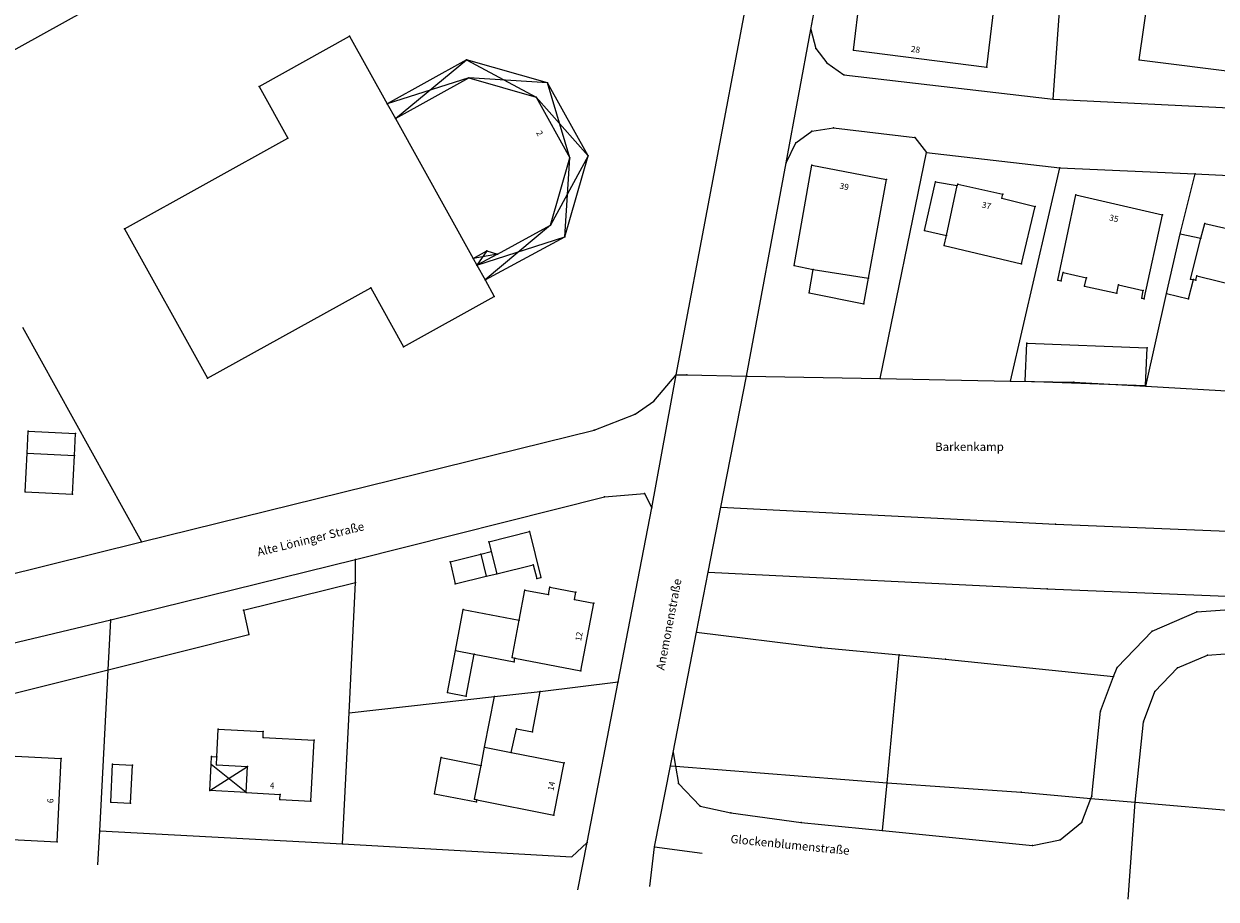
# Model space of a CAD drawing. Units: millimetres. Extents: x 3434263 to 3434913, y 5856124 to 5856720.
# Drawn here: x 3434389 to 3434566, y 5856133 to 5856263 of the extents above; entities that cross this region are included whole.
import ezdxf

# ---------------------------------------------------------------- set-up
doc = ezdxf.new("R2010")
doc.units = ezdxf.units.MM
doc.header["$LTSCALE"] = 0.5
doc.header["$PDSIZE"] = 0.1
for name, pattern in [('ACAD_ISO02W100', [15, 12, -3]), ('CONTINOUS', [0]), ('DOT', [2, 0.1, 1.9])]:
    doc.linetypes.add(name, pattern=pattern)
for name, color, linetype, lineweight in [('151', 7, 'CONTINOUS', 25), ('157', 7, 'CONTINOUS', 25), ('161', 1, 'Continuous', 25), ('162 @ 0.5', 1, 'Continuous', 25), ('174 @ 0.5', 7, 'CONTINOUS', 18), ('180', 1, 'ACAD_ISO02W100', 25)]:
    doc.layers.add(name, color=color, linetype=linetype, lineweight=lineweight)
doc.styles.add('Hausnummer (Lageplan)', font='CALIBRIB.TTF', dxfattribs={"height": 1.8})
doc.styles.add('Straßenname (Lageplan)', font='CALIBRIZ.TTF', dxfattribs={"height": 2.5})

msp = doc.modelspace()

# ---------------------------------------------------------------- linework, layer by layer
at = {"layer": '151', "linetype": 'Continuous'}
for p, q in [((3434376.193, 5856252.611), (3434490.932, 5856316.36)), ((3434485.53, 5856210.58), (3434502.04, 5856298.13)), ((3434505.502, 5856261.805), (3434508.36, 5856277.31)), ((3434541.452, 5856251.495), (3434543.12, 5856274.51)), ((3434505.502, 5856261.805), (3434506.216, 5856259.006)), ((3434506.216, 5856259.006), (3434507.847, 5856256.861)), ((3434507.847, 5856256.861), (3434510.391, 5856255.089)), ((3434510.391, 5856255.089), (3434541.452, 5856251.495)), ((3434541.452, 5856251.495), (3434573.033, 5856249.928)), ((3434503.29, 5856244.98), (3434505.64, 5856246.71)), ((3434505.64, 5856246.71), (3434508.87, 5856247.23)), ((3434508.87, 5856247.23), (3434520.91, 5856245.78)), ((3434501.84, 5856242.05), (3434503.29, 5856244.98)), ((3434520.91, 5856245.78), (3434522.66, 5856243.55)), ((3434515.78, 5856210.01), (3434522.66, 5856243.55)), ((3434522.66, 5856243.55), (3434542.45, 5856241.28)), ((3434495.95, 5856210.39), (3434501.84, 5856242.05)), ((3434535.1, 5856209.64), (3434542.45, 5856241.28)), ((3434542.45, 5856241.28), (3434562.53, 5856240.37)), ((3434560.316, 5856231.493), (3434562.53, 5856240.37)), ((3434562.53, 5856240.37), (3434582.91, 5856239.44)), ((3434558.259, 5856222.642), (3434560.316, 5856231.493)), ((3434555.18, 5856208.87), (3434558.259, 5856222.642)), ((3434388.51, 5856217.65), (3434406.18, 5856185.78)), ((3434482.18, 5856206.64), (3434485.53, 5856210.58)), ((3434492.15, 5856190.92), (3434495.95, 5856210.39)), ((3434495.95, 5856210.39), (3434495.98, 5856210.39)), ((3434495.98, 5856210.39), (3434515.78, 5856210.01)), ((3434515.78, 5856210.01), (3434535.1, 5856209.64)), ((3434535.1, 5856209.64), (3434544.51, 5856209.46)), ((3434544.51, 5856209.46), (3434555.18, 5856208.87)), ((3434555.18, 5856208.87), (3434568.9, 5856208.11)), ((3434479.44, 5856204.75), (3434482.18, 5856206.64)), ((3434473.33, 5856202.37), (3434479.44, 5856204.75)), ((3434406.18, 5856185.78), (3434473.33, 5856202.37)), ((3434437.951, 5856183.193), (3434474.89, 5856192.48)), ((3434474.89, 5856192.48), (3434480.81, 5856192.94)), ((3434480.81, 5856192.94), (3434481.92, 5856190.86)), ((3434476.91, 5856165), (3434481.92, 5856190.86)), ((3434490.27, 5856181.29), (3434492.15, 5856190.92)), ((3434492.15, 5856190.92), (3434541.81, 5856188.4)), ((3434541.81, 5856188.4), (3434568.521, 5856187.347)), ((3434385.28, 5856180.62), (3434406.18, 5856185.78)), ((3434401.63, 5856174.2), (3434437.951, 5856183.193)), ((3434437.923, 5856179.755), (3434437.951, 5856183.193)), ((3434488.54, 5856172.41), (3434490.27, 5856181.29)), ((3434490.27, 5856181.29), (3434540.58, 5856178.81)), ((3434421.3, 5856175.649), (3434437.923, 5856179.755)), ((3434436.973, 5856160.408), (3434437.923, 5856179.755)), ((3434540.58, 5856178.81), (3434568.345, 5856177.699)), ((3434421.3, 5856175.649), (3434422.108, 5856172.064)), ((3434562.76, 5856175.38), (3434568.31, 5856175.81)), ((3434384.37, 5856170.09), (3434401.63, 5856174.2)), ((3434401.24, 5856166.82), (3434401.63, 5856174.2)), ((3434556.12, 5856172.55), (3434562.76, 5856175.38)), ((3434401.24, 5856166.82), (3434422.108, 5856172.064)), ((3434485.05, 5856154.54), (3434488.54, 5856172.41)), ((3434488.54, 5856172.41), (3434506.97, 5856170.11)), ((3434550.93, 5856167.16), (3434556.12, 5856172.55)), ((3434506.97, 5856170.11), (3434518.6, 5856169.01)), ((3434516.811, 5856150.052), (3434518.6, 5856169.01)), ((3434518.6, 5856169.01), (3434525.47, 5856168.36)), ((3434525.47, 5856168.36), (3434550.42, 5856165.81)), ((3434559.9, 5856167.08), (3434564.33, 5856168.96)), ((3434564.33, 5856168.96), (3434573.1, 5856169.64)), ((3434360.42, 5856156.61), (3434401.24, 5856166.82)), ((3434399.99, 5856142.92), (3434401.24, 5856166.82)), ((3434550.42, 5856165.81), (3434550.93, 5856167.16)), ((3434556.56, 5856163.6), (3434559.9, 5856167.08)), ((3434465.357, 5856163.602), (3434476.91, 5856165)), ((3434472.3, 5856141.2), (3434476.91, 5856165)), ((3434548.47, 5856160.68), (3434550.42, 5856165.81)), ((3434458.542, 5856162.835), (3434465.357, 5856163.602)), ((3434554.85, 5856159.09), (3434556.56, 5856163.6)), ((3434436.973, 5856160.408), (3434458.542, 5856162.835)), ((3434436.002, 5856140.963), (3434436.973, 5856160.408)), ((3434547.17, 5856148.04), (3434548.47, 5856160.68)), ((3434553.63, 5856147.18), (3434554.85, 5856159.09)), ((3434484.66, 5856152.56), (3434485.05, 5856154.54)), ((3434485.05, 5856154.54), (3434485.399, 5856152.502)), ((3434482.31, 5856140.51), (3434484.66, 5856152.56)), ((3434484.66, 5856152.56), (3434485.399, 5856152.502)), ((3434485.399, 5856152.502), (3434516.811, 5856150.052)), ((3434485.399, 5856152.502), (3434485.84, 5856149.93)), ((3434485.84, 5856149.93), (3434489.08, 5856146.55)), ((3434516.14, 5856142.94), (3434516.811, 5856150.052)), ((3434516.811, 5856150.052), (3434536.71, 5856148.66)), ((3434536.71, 5856148.66), (3434547.039, 5856147.694)), ((3434545.71, 5856144.19), (3434547.039, 5856147.694)), ((3434547.039, 5856147.694), (3434547.17, 5856148.04)), ((3434547.039, 5856147.694), (3434553.63, 5856147.18)), ((3434552.556, 5856132.771), (3434553.63, 5856147.18)), ((3434553.63, 5856147.18), (3434577.93, 5856145.06)), ((3434489.08, 5856146.55), (3434493.65, 5856145.56)), ((3434493.65, 5856145.56), (3434504.06, 5856144.13)), ((3434504.06, 5856144.13), (3434516.14, 5856142.94)), ((3434542.47, 5856141.56), (3434545.71, 5856144.19)), ((3434399.72, 5856137.85), (3434399.99, 5856142.92)), ((3434399.99, 5856142.92), (3434436.002, 5856140.963)), ((3434516.14, 5856142.94), (3434538.38, 5856140.75)), ((3434436.002, 5856140.963), (3434470.034, 5856139.054)), ((3434470.034, 5856139.054), (3434472.3, 5856141.2)), ((3434481.59, 5856134.65), (3434482.31, 5856140.51)), ((3434482.31, 5856140.51), (3434489.38, 5856139.58)), ((3434538.38, 5856140.75), (3434542.47, 5856141.56))]:
    msp.add_line(p, q, dxfattribs=at)
at = {"layer": '157', "linetype": 'Continuous'}
for p, q in [((3434501.84, 5856242.05), (3434505.502, 5856261.805)), ((3434481.92, 5856190.86), (3434485.53, 5856210.58)), ((3434485.53, 5856210.58), (3434487.08, 5856210.55)), ((3434487.08, 5856210.55), (3434495.95, 5856210.39)), ((3434470.93, 5856134.15), (3434472.3, 5856141.2))]:
    msp.add_line(p, q, dxfattribs=at)
at = {"layer": '161', "linetype": 'Continuous'}
for p, q in [((3434511.814, 5856258.752), (3434513.193, 5856270.24)), ((3434554.233, 5856257.33), (3434555.942, 5856269.47)), ((3434531.624, 5856256.205), (3434532.832, 5856266.503)), ((3434423.62, 5856253.36), (3434437.07, 5856260.83)), ((3434437.07, 5856260.83), (3434442.658, 5856250.768)), ((3434511.814, 5856258.752), (3434531.624, 5856256.205)), ((3434443.872, 5856248.582), (3434454.42, 5856257.33)), ((3434454.42, 5856257.33), (3434464.76, 5856251.76)), ((3434554.233, 5856257.33), (3434573.415, 5856254.879)), ((3434423.62, 5856253.36), (3434427.877, 5856245.695)), ((3434454.73, 5856254.64), (3434442.658, 5856250.768)), ((3434443.872, 5856248.582), (3434454.73, 5856254.64)), ((3434466.443, 5856253.878), (3434454.73, 5856254.64)), ((3434454.73, 5856254.64), (3434464.76, 5856251.76)), ((3434469.75, 5856242.78), (3434466.443, 5856253.878)), ((3434464.76, 5856251.76), (3434469.75, 5856242.78)), ((3434464.76, 5856251.76), (3434472.439, 5856243.087)), ((3434442.658, 5856250.768), (3434443.872, 5856248.582)), ((3434443.872, 5856248.582), (3434455.401, 5856227.809)), ((3434403.65, 5856232.24), (3434427.877, 5856245.695)), ((3434472.439, 5856243.087), (3434466.87, 5856232.76)), ((3434466.87, 5856232.76), (3434469.75, 5856242.78)), ((3434468.983, 5856231.062), (3434469.75, 5856242.78)), ((3434503.012, 5856226.789), (3434505.638, 5856241.664)), ((3434505.638, 5856241.664), (3434516.73, 5856239.538)), ((3434514.053, 5856224.896), (3434516.73, 5856239.538)), ((3434522.341, 5856231.993), (3434524.001, 5856239.221)), ((3434524.001, 5856239.221), (3434527.213, 5856238.672)), ((3434525.633, 5856231.242), (3434527.213, 5856238.672)), ((3434527.213, 5856238.672), (3434527.285, 5856238.852)), ((3434527.285, 5856238.852), (3434533.995, 5856237.379)), ((3434533.83, 5856236.766), (3434533.995, 5856237.379)), ((3434533.83, 5856236.766), (3434538.782, 5856235.539)), ((3434542.148, 5856224.619), (3434544.819, 5856237.257)), ((3434544.819, 5856237.257), (3434557.679, 5856234.301)), ((3434536.74, 5856227.057), (3434538.782, 5856235.539)), ((3434554.954, 5856221.839), (3434557.679, 5856234.301)), ((3434403.65, 5856232.24), (3434415.973, 5856210.052)), ((3434466.87, 5856232.76), (3434457.156, 5856224.649)), ((3434459.001, 5856228.494), (3434466.87, 5856232.76)), ((3434563.362, 5856230.825), (3434563.953, 5856233.048)), ((3434563.953, 5856233.048), (3434569.975, 5856231.638)), ((3434455.942, 5856226.835), (3434468.983, 5856231.062)), ((3434522.341, 5856231.993), (3434525.633, 5856231.242)), ((3434525.282, 5856229.736), (3434525.633, 5856231.242)), ((3434560.316, 5856231.493), (3434563.362, 5856230.825)), ((3434561.806, 5856224.743), (3434563.362, 5856230.825)), ((3434455.401, 5856227.809), (3434457.446, 5856228.945)), ((3434459.001, 5856228.494), (3434455.401, 5856227.809)), ((3434457.446, 5856228.945), (3434455.942, 5856226.835)), ((3434457.446, 5856228.945), (3434459.001, 5856228.494)), ((3434525.282, 5856229.736), (3434536.74, 5856227.057)), ((3434455.401, 5856227.809), (3434455.942, 5856226.835)), ((3434455.942, 5856226.835), (3434457.156, 5856224.649)), ((3434503.012, 5856226.789), (3434505.843, 5856226.208)), ((3434505.226, 5856222.738), (3434505.843, 5856226.208)), ((3434505.843, 5856226.208), (3434514.053, 5856224.896)), ((3434542.658, 5856224.527), (3434542.938, 5856225.753)), ((3434542.938, 5856225.753), (3434546.383, 5856224.954)), ((3434546.103, 5856223.703), (3434546.383, 5856224.954)), ((3434562.621, 5856224.606), (3434562.787, 5856225.245)), ((3434562.787, 5856225.245), (3434573.585, 5856222.553)), ((3434415.973, 5856210.052), (3434440.189, 5856223.502)), ((3434440.189, 5856223.502), (3434445.068, 5856214.716)), ((3434457.156, 5856224.649), (3434458.522, 5856222.188)), ((3434513.362, 5856221.115), (3434514.053, 5856224.896)), ((3434542.148, 5856224.619), (3434542.658, 5856224.527)), ((3434546.103, 5856223.703), (3434550.899, 5856222.702)), ((3434550.899, 5856222.702), (3434551.129, 5856223.901)), ((3434551.129, 5856223.901), (3434554.802, 5856223.107)), ((3434561.533, 5856221.864), (3434562.289, 5856224.701)), ((3434561.806, 5856224.743), (3434562.289, 5856224.701)), ((3434562.289, 5856224.701), (3434562.621, 5856224.606)), ((3434445.068, 5856214.716), (3434458.522, 5856222.188)), ((3434505.226, 5856222.738), (3434513.362, 5856221.115)), ((3434554.622, 5856221.934), (3434554.802, 5856223.107)), ((3434554.622, 5856221.934), (3434554.954, 5856221.839)), ((3434558.259, 5856222.642), (3434561.533, 5856221.864)), ((3434537.32, 5856209.63), (3434537.54, 5856215.25)), ((3434537.54, 5856215.25), (3434555.375, 5856214.596)), ((3434555.17, 5856208.98), (3434555.375, 5856214.596)), ((3434537.32, 5856209.63), (3434555.17, 5856208.98)), ((3434389.227, 5856198.936), (3434389.388, 5856202.212)), ((3434389.388, 5856202.212), (3434396.38, 5856201.869)), ((3434396.219, 5856198.593), (3434396.38, 5856201.869)), ((3434389.227, 5856198.936), (3434396.219, 5856198.593)), ((3434395.938, 5856192.88), (3434396.219, 5856198.593)), ((3434457.703, 5856185.79), (3434463.746, 5856187.305)), ((3434463.746, 5856187.305), (3434465.454, 5856180.496)), ((3434456.518, 5856183.967), (3434458.063, 5856184.355)), ((3434457.703, 5856185.79), (3434458.063, 5856184.355)), ((3434458.063, 5856184.355), (3434458.89, 5856181.057)), ((3434451.972, 5856182.827), (3434456.518, 5856183.967)), ((3434451.972, 5856182.827), (3434452.73, 5856179.545)), ((3434456.518, 5856183.967), (3434457.323, 5856180.672)), ((3434458.89, 5856181.057), (3434464.31, 5856182.386)), ((3434464.31, 5856182.386), (3434464.823, 5856180.338)), ((3434452.73, 5856179.545), (3434457.323, 5856180.672)), ((3434464.823, 5856180.338), (3434465.454, 5856180.496)), ((3434466.562, 5856177.956), (3434466.773, 5856179.056)), ((3434466.773, 5856179.056), (3434470.652, 5856178.311)), ((3434462.226, 5856174.145), (3434463.085, 5856178.623)), ((3434463.085, 5856178.623), (3434466.562, 5856177.956)), ((3434470.443, 5856177.221), (3434470.652, 5856178.311)), ((3434470.443, 5856177.221), (3434473.291, 5856176.674)), ((3434452.764, 5856169.679), (3434453.927, 5856175.739)), ((3434453.927, 5856175.739), (3434462.226, 5856174.145)), ((3434471.367, 5856166.657), (3434473.291, 5856176.674)), ((3434461.164, 5856168.616), (3434462.226, 5856174.145)), ((3434451.564, 5856163.433), (3434452.764, 5856169.679)), ((3434452.764, 5856169.679), (3434455.547, 5856169.114)), ((3434454.353, 5856162.898), (3434455.547, 5856169.114)), ((3434455.547, 5856169.114), (3434461.459, 5856167.979)), ((3434461.164, 5856168.616), (3434461.566, 5856168.539)), ((3434461.459, 5856167.979), (3434461.566, 5856168.539)), ((3434461.566, 5856168.539), (3434471.367, 5856166.657)), ((3434451.564, 5856163.433), (3434454.353, 5856162.898)), ((3434464.188, 5856157.574), (3434465.357, 5856163.602)), ((3434457.093, 5856155.317), (3434458.542, 5856162.835)), ((3434417.38, 5856153.903), (3434417.584, 5856158.012)), ((3434417.584, 5856158.012), (3434424.238, 5856157.651)), ((3434461.037, 5856154.538), (3434461.838, 5856158.042)), ((3434461.838, 5856158.042), (3434464.188, 5856157.574)), ((3434424.219, 5856156.772), (3434424.238, 5856157.651)), ((3434424.219, 5856156.772), (3434431.793, 5856156.361)), ((3434431.326, 5856147.303), (3434431.793, 5856156.361)), ((3434456.567, 5856152.621), (3434457.093, 5856155.317)), ((3434457.093, 5856155.317), (3434461.037, 5856154.538)), ((3434461.037, 5856154.538), (3434468.911, 5856152.984)), ((3434385.51, 5856154.07), (3434394.25, 5856153.64)), ((3434393.68, 5856141.29), (3434394.25, 5856153.64)), ((3434401.624, 5856147.178), (3434401.905, 5856152.786)), ((3434401.905, 5856152.786), (3434404.853, 5856152.636)), ((3434404.561, 5856147.017), (3434404.853, 5856152.636)), ((3434416.308, 5856148.905), (3434421.908, 5856152.453)), ((3434421.703, 5856148.604), (3434416.508, 5856152.748)), ((3434417.311, 5856152.704), (3434417.38, 5856153.903)), ((3434417.311, 5856152.704), (3434421.908, 5856152.453)), ((3434421.703, 5856148.604), (3434421.908, 5856152.453)), ((3434449.643, 5856148.416), (3434450.654, 5856153.773)), ((3434450.654, 5856153.773), (3434456.567, 5856152.621)), ((3434455.591, 5856147.606), (3434456.567, 5856152.621)), ((3434467.36, 5856145.211), (3434468.911, 5856152.984)), ((3434401.624, 5856147.178), (3434404.561, 5856147.017)), ((3434421.703, 5856148.604), (3434426.759, 5856148.314)), ((3434426.72, 5856147.554), (3434426.759, 5856148.314)), ((3434426.72, 5856147.554), (3434431.326, 5856147.303)), ((3434449.643, 5856148.416), (3434455.908, 5856147.236)), ((3434455.591, 5856147.606), (3434455.951, 5856147.533)), ((3434455.908, 5856147.236), (3434455.951, 5856147.533)), ((3434455.951, 5856147.533), (3434467.36, 5856145.211)), ((3434384.93, 5856141.7), (3434393.68, 5856141.29))]:
    msp.add_line(p, q, dxfattribs=at)
at = {"layer": '161', "linetype": 'DOT'}
for p, q in [((3434454.42, 5856257.33), (3434442.658, 5856250.768)), ((3434466.443, 5856253.878), (3434454.42, 5856257.33)), ((3434472.439, 5856243.087), (3434466.443, 5856253.878)), ((3434468.983, 5856231.062), (3434472.439, 5856243.087)), ((3434457.156, 5856224.649), (3434468.983, 5856231.062)), ((3434459.001, 5856228.494), (3434455.942, 5856226.835)), ((3434388.946, 5856193.223), (3434389.227, 5856198.936)), ((3434388.946, 5856193.223), (3434395.938, 5856192.88)), ((3434457.323, 5856180.672), (3434458.89, 5856181.057)), ((3434416.308, 5856148.905), (3434416.508, 5856152.748)), ((3434416.508, 5856152.748), (3434416.57, 5856153.954)), ((3434416.57, 5856153.954), (3434417.38, 5856153.903)), ((3434421.703, 5856148.604), (3434416.308, 5856148.905))]:
    msp.add_line(p, q, dxfattribs=at)
at = {"layer": '180', "linetype": 'Continuous'}
for p in [(3434437.07, 5856260.83), (3434505.502, 5856261.805), (3434506.216, 5856259.006), (3434511.814, 5856258.752), (3434454.42, 5856257.33), (3434507.847, 5856256.861), (3434554.233, 5856257.33), (3434510.391, 5856255.089), (3434531.624, 5856256.205), (3434423.62, 5856253.36), (3434454.73, 5856254.64), (3434466.443, 5856253.878), (3434464.76, 5856251.76), (3434541.452, 5856251.495), (3434442.658, 5856250.768), (3434443.872, 5856248.582), (3434505.64, 5856246.71), (3434508.87, 5856247.23), (3434427.877, 5856245.695), (3434503.29, 5856244.98), (3434520.91, 5856245.78), (3434469.75, 5856242.78), (3434472.439, 5856243.087), (3434522.66, 5856243.55), (3434501.84, 5856242.05), (3434505.638, 5856241.664), (3434542.45, 5856241.28), (3434516.73, 5856239.538), (3434524.001, 5856239.221), (3434562.53, 5856240.37), (3434527.213, 5856238.672), (3434527.285, 5856238.852), (3434533.995, 5856237.379), (3434533.83, 5856236.766), (3434544.819, 5856237.257), (3434538.782, 5856235.539), (3434557.679, 5856234.301), (3434403.65, 5856232.24), (3434466.87, 5856232.76), (3434563.953, 5856233.048), (3434468.983, 5856231.062), (3434522.341, 5856231.993), (3434525.633, 5856231.242), (3434560.316, 5856231.493), (3434563.362, 5856230.825), (3434457.446, 5856228.945), (3434459.001, 5856228.494), (3434525.282, 5856229.736), (3434455.401, 5856227.809), (3434455.942, 5856226.835), (3434503.012, 5856226.789), (3434536.74, 5856227.057), (3434505.843, 5856226.208), (3434542.938, 5856225.753), (3434546.383, 5856224.954), (3434562.787, 5856225.245), (3434440.189, 5856223.502), (3434457.156, 5856224.649), (3434514.053, 5856224.896), (3434542.148, 5856224.619), (3434542.658, 5856224.527), (3434546.103, 5856223.703), (3434551.129, 5856223.901), (3434561.806, 5856224.743), (3434562.289, 5856224.701), (3434562.621, 5856224.606), (3434458.522, 5856222.188), (3434505.226, 5856222.738), (3434550.899, 5856222.702), (3434554.622, 5856221.934), (3434554.802, 5856223.107), (3434554.954, 5856221.839), (3434558.259, 5856222.642), (3434561.533, 5856221.864), (3434513.362, 5856221.115), (3434445.068, 5856214.716), (3434537.54, 5856215.25), (3434555.375, 5856214.596), (3434415.973, 5856210.052), (3434485.53, 5856210.58), (3434487.08, 5856210.55), (3434495.95, 5856210.39), (3434495.98, 5856210.39), (3434515.78, 5856210.01), (3434535.1, 5856209.64), (3434537.32, 5856209.63), (3434544.51, 5856209.46), (3434555.17, 5856208.98), (3434555.18, 5856208.87), (3434482.18, 5856206.64), (3434479.44, 5856204.75), (3434389.388, 5856202.212), (3434473.33, 5856202.37), (3434396.38, 5856201.869), (3434389.227, 5856198.936), (3434396.219, 5856198.593), (3434388.946, 5856193.223), (3434395.938, 5856192.88), (3434474.89, 5856192.48), (3434480.81, 5856192.94), (3434481.92, 5856190.86), (3434492.15, 5856190.92), (3434541.81, 5856188.4), (3434463.746, 5856187.305), (3434406.18, 5856185.78), (3434457.703, 5856185.79), (3434458.063, 5856184.355), (3434437.951, 5856183.193), (3434451.972, 5856182.827), (3434456.518, 5856183.967), (3434458.89, 5856181.057), (3434464.31, 5856182.386), (3434490.27, 5856181.29), (3434437.923, 5856179.755), (3434452.73, 5856179.545), (3434457.323, 5856180.672), (3434464.823, 5856180.338), (3434465.454, 5856180.496), (3434466.773, 5856179.056), (3434463.085, 5856178.623), (3434466.562, 5856177.956), (3434470.443, 5856177.221), (3434470.652, 5856178.311), (3434540.58, 5856178.81), (3434421.3, 5856175.649), (3434453.927, 5856175.739), (3434473.291, 5856176.674), (3434401.63, 5856174.2), (3434462.226, 5856174.145), (3434562.76, 5856175.38), (3434422.108, 5856172.064), (3434488.54, 5856172.41), (3434556.12, 5856172.55), (3434452.764, 5856169.679), (3434455.547, 5856169.114), (3434461.164, 5856168.616), (3434461.566, 5856168.539), (3434506.97, 5856170.11), (3434518.6, 5856169.01), (3434525.47, 5856168.36), (3434564.33, 5856168.96), (3434401.24, 5856166.82), (3434461.459, 5856167.979), (3434471.367, 5856166.657), (3434550.93, 5856167.16), (3434559.9, 5856167.08), (3434476.91, 5856165), (3434550.42, 5856165.81), (3434451.564, 5856163.433), (3434465.357, 5856163.602), (3434556.56, 5856163.6), (3434454.353, 5856162.898), (3434458.542, 5856162.835), (3434436.973, 5856160.408), (3434548.47, 5856160.68), (3434417.584, 5856158.012), (3434461.838, 5856158.042), (3434554.85, 5856159.09), (3434424.219, 5856156.772), (3434424.238, 5856157.651), (3434431.793, 5856156.361), (3434464.188, 5856157.574), (3434457.093, 5856155.317), (3434461.037, 5856154.538), (3434485.05, 5856154.54), (3434394.25, 5856153.64), (3434401.905, 5856152.786), (3434404.853, 5856152.636), (3434416.508, 5856152.748), (3434416.57, 5856153.954), (3434417.311, 5856152.704), (3434417.38, 5856153.903), (3434421.908, 5856152.453), (3434450.654, 5856153.773), (3434456.567, 5856152.621), (3434468.911, 5856152.984), (3434484.66, 5856152.56), (3434485.399, 5856152.502), (3434416.308, 5856148.905), (3434485.84, 5856149.93), (3434516.811, 5856150.052), (3434401.624, 5856147.178), (3434421.703, 5856148.604), (3434426.72, 5856147.554), (3434426.759, 5856148.314), (3434431.326, 5856147.303), (3434449.643, 5856148.416), (3434455.591, 5856147.606), (3434455.908, 5856147.236), (3434455.951, 5856147.533), (3434536.71, 5856148.66), (3434547.039, 5856147.694), (3434547.17, 5856148.04), (3434553.63, 5856147.18), (3434404.561, 5856147.017), (3434489.08, 5856146.55), (3434493.65, 5856145.56), (3434467.36, 5856145.211), (3434504.06, 5856144.13), (3434545.71, 5856144.19), (3434399.99, 5856142.92), (3434516.14, 5856142.94), (3434393.68, 5856141.29), (3434436.002, 5856140.963), (3434472.3, 5856141.2), (3434482.31, 5856140.51), (3434538.38, 5856140.75), (3434542.47, 5856141.56)]:
    msp.add_point(p, dxfattribs=at)

# ---------------------------------------------------------------- texts
at = {"layer": '162 @ 0.5', "linetype": 'Continuous', "style": 'Hausnummer (Lageplan)'}
for s, rotation, p in [('28', 352.67026, (3434520.3, 5856258.5)), ('2', 299.02774, (3434464.7, 5856246.5)), ('39', 349.14862, (3434509.7, 5856238.2)), ('37', 347.62253, (3434530.8, 5856235.4)), ('35', 347.05987, (3434549.7, 5856233.5)), ('12', 79.12931, (3434471.4, 5856171)), ('4', 356.69812, (3434425.2, 5856149.2)), ('14', 78.70933, (3434467.3, 5856148.8)), ('6', 87.31983, (3434393.1, 5856147))]:
    msp.add_text(s, height=0.9, rotation=rotation, dxfattribs=at).set_placement(p)
at = {"layer": '174 @ 0.5', "linetype": 'Continuous', "style": 'Straßenname (Lageplan)'}
msp.add_text('Barkenkamp', height=1.25, dxfattribs=at).set_placement((3434523.93, 5856199.274))
for s, rotation, p in [('Alte Löninger Straße', 13.84718, (3434423.523, 5856183.644)), ('Anemonenstraße', 79.18268, (3434483.738, 5856166.672)), ('Glockenblumenstraße', 354.26053, (3434493.536, 5856141.112))]:
    msp.add_text(s, height=1.25, rotation=rotation, dxfattribs=at).set_placement(p)

doc.saveas('drawing.dxf')
